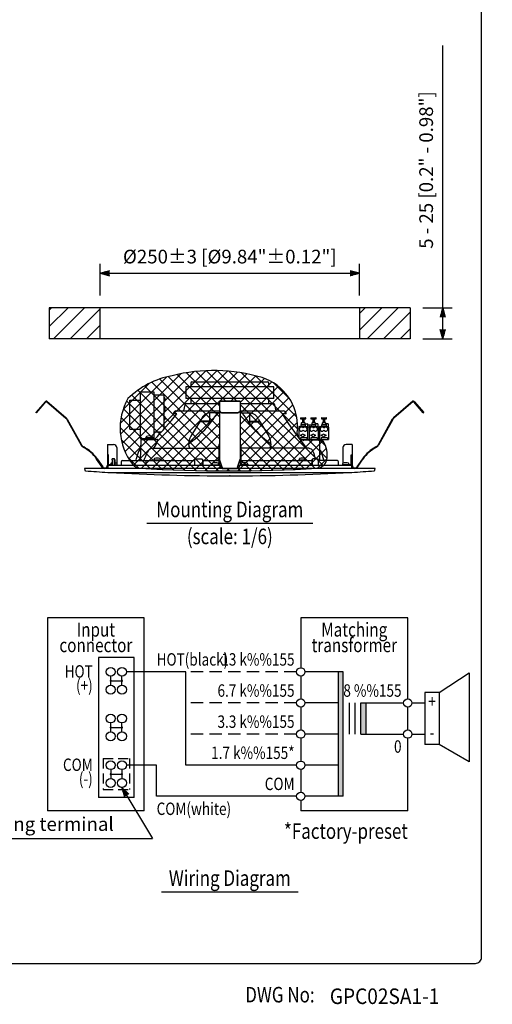
# Model space of a CAD drawing. Extents: x 0 to 727, y 1 to 1106.
# Drawn here: x 423 to 727, y 7 to 639 of the extents above; entities that cross this region are included whole.
import ezdxf
from ezdxf.enums import TextEntityAlignment as Align

# ---------------------------------------------------------------- set-up
doc = ezdxf.new("R2010")
doc.units = 0
doc.header["$LTSCALE"] = 32
doc.header["$MEASUREMENT"] = 0
doc.linetypes.add('HIDDEN', pattern=[0.375, 0.25, -0.125])
doc.layers.get('0').update_dxf_attribs({"linetype": 'CONTINUOUS'})
doc.layers.get('DEFPOINTS').update_dxf_attribs({"linetype": 'CONTINUOUS'})
for name, color, linetype in [('1', 3, 'CONTINUOUS'), ('GAWA', 2, 'CONTINUOUS'), ('SCALE', 4, 'CONTINUOUS'), ('SILK', 5, 'CONTINUOUS')]:
    doc.layers.add(name, color=color, linetype=linetype)
doc.styles.add('CMP-SET', font='COMPLEX.shx')
doc.styles.get("Standard").update_dxf_attribs({"font": 'SIMPLEX.shx'})
doc.styles.add('UT7', font='TOAFONT.shx', dxfattribs={"width": 0.8})
doc.dimstyles.get("Standard").update_dxf_attribs({"dimtxt": 0.18, "dimasz": 0.18, "dimexe": 0.18, "dimexo": 0.0625, "dimgap": 0.09, "dimtad": 0, "dimtih": 1, "dimtoh": 1, "dimdec": 4, "dimzin": 0, "dimdsep": 46, "dimtxsty": 'Standard', "dimcen": 0.09, "dimadec": 0, "dimazin": 0, "dimtfac": 1, "dimtdec": 4, "dimtofl": 0, "dimtmove": 0, "dimatfit": 3, "dimfxl": 0, "dimtolj": 1, "dimtzin": 0, "dimarcsym": 0})

# ---------------------------------------------------------------- blocks, each defined once
blk = doc.blocks.new('YAZ1', base_point=(184, 133))
for p, q in [((184, 133), (183, 133.27)), ((184, 133), (183, 132.73)), ((183, 133), (184, 133))]:
    blk.add_line(p, q)
blk = doc.blocks.new('YAZ3')
for p, q in [((-1, 0.25), (-0.92, 0.25)), ((-1, 0.2), (-0.74, 0.2)), ((-1, 0.15), (-0.55, 0.15)), ((-1, 0.1), (-0.36, 0.1)), ((-1, 0.05), (-0.18, 0.05)), ((-1, -0.05), (-0.2, -0.05)), ((-1, -0.1), (-0.38, -0.1)), ((-1, -0.15), (-0.57, -0.15)), ((-1, -0.2), (-0.76, -0.2)), ((-1, -0.25), (-0.94, -0.25))]:
    blk.add_line(p, q)
blk.add_solid([(0, 0), (-1, 0.27), (-1, -0.27)])
blk.add_blockref('YAZ1', (0, 0))
blk = doc.blocks.new('*D4')
at = {"layer": 'DEFPOINTS', "color": 0}
for p in [(674.2, 454.28), (695.04, 454.28), (674.2, 434.28)]:
    blk.add_point(p, dxfattribs=at)
at = {"layer": 'SCALE', "color": 0, "lineweight": -2}
for p, q in [((682.2, 454.28), (701.04, 454.28)), ((695.04, 440.28), (695.04, 448.28)), ((682.2, 434.28), (701.04, 434.28))]:
    blk.add_line(p, q, dxfattribs=at)
at = {"layer": 'SCALE', "color": 0, "lineweight": -2, "xscale": 6, "yscale": 6, "zscale": 6}
for p, rotation in [((695.04, 454.28), 90), ((695.04, 434.28), 270)]:
    blk.add_blockref('YAZ3', p, dxfattribs=dict(at, rotation=rotation))
at = {"layer": 'SCALE', "color": 0, "insert": (684.38, 542.88), "char_height": 8.8, "attachment_point": 5, "rotation": 90}
blk.add_mtext('\\A1;5 - 25 [0.2" - 0.98"]', dxfattribs=at)
blk = doc.blocks.new('*D8')
at = {"layer": 'DEFPOINTS', "color": 0}
for p in [(641.53, 476.52), (474.87, 454.28), (641.53, 454.28)]:
    blk.add_point(p, dxfattribs=at)
at = {"layer": 'SCALE', "color": 0, "lineweight": -2}
for p, q in [((474.87, 462.28), (474.87, 482.52)), ((641.53, 462.28), (641.53, 482.52)), ((480.87, 476.52), (635.53, 476.52))]:
    blk.add_line(p, q, dxfattribs=at)
at = {"layer": 'SCALE', "color": 0, "lineweight": -2, "xscale": 6, "yscale": 6, "zscale": 6, "rotation": 180}
blk.add_blockref('YAZ3', (474.87, 476.52), dxfattribs=at)
at = {"layer": 'SCALE', "color": 0, "lineweight": -2, "xscale": 6, "yscale": 6, "zscale": 6}
blk.add_blockref('YAZ3', (641.53, 476.52), dxfattribs=at)
at = {"layer": 'SCALE', "color": 0, "insert": (558.2, 487.22), "char_height": 8.8, "attachment_point": 5}
blk.add_mtext('\\A1;%%C250%%P3 [%%C9.84"%%P0.12"]', dxfattribs=at)

msp = doc.modelspace()

# ---------------------------------------------------------------- hatches: boundary and pattern name
for points in [[(627.8, 140.3), (631, 140.3), (631, 220.3), (627.8, 220.3)], [(642.37, 180.3), (645.57, 180.3), (645.57, 200.3), (642.37, 200.3)]]:
    msp.add_hatch(color=256).paths.add_polyline_path(points)
at = {"layer": '1'}
h = msp.add_hatch(dxfattribs=at)
h.set_pattern_fill('ANSI31', color=256, scale=60, style=0)
h.paths.add_polyline_path([(474.87, 454.28), (442.2, 454.28), (442.2, 434.28), (474.87, 434.28)])
h = msp.add_hatch(dxfattribs=at)
h.set_pattern_fill('ANSI31', color=256, scale=60, style=0)
h.paths.add_polyline_path([(674.2, 454.28), (641.53, 454.28), (641.53, 434.28), (674.2, 434.28)])
at = {"layer": 'SILK'}
h = msp.add_hatch(dxfattribs=at)
h.set_pattern_fill('ANSI37', color=256, scale=40, style=0)
h.set_pattern_definition([(45, (-96.9353, -98.652), (-3.535534, 3.535534), []), (135, (-96.9353, -98.652), (-3.535534, -3.535534), [])])
h.paths.add_polyline_path([(521.08, 410.63, 0.148768), (492.73, 395.96, 0.303551), (495.69, 353.73, 0.215683), (500.55, 351.16, 0.031429), (614.36, 351.27, 0.334622), (620.44, 356.5, 0.202775), (618.19, 368.55, 0.069605), (605.82, 369.09, -0.498461), (601.79, 376.7, 0.337821), (578.94, 409.46, 0.134938)])
h.paths.add_polyline_path([(551.53, 394.4), (564.87, 394.4), (564.87, 366.42), (565.2, 366.42), (565.2, 354.42, -0.414214), (561.87, 351.08), (554.53, 351.08, -0.414214), (551.2, 354.42), (551.2, 366.42), (551.53, 366.42)], flags=16)

# ---------------------------------------------------------------- linework, layer by layer
at = {"linetype": 'Continuous'}
for p, q in [((533.2, 406.08), (533.2, 403.42)), ((533.87, 406.75), (582.53, 406.75)), ((583.2, 403.42), (583.2, 406.08)), ((500.6, 400.35), (500.6, 370.35)), ((500.6, 400.35), (509.27, 400.35)), ((509.27, 400.35), (509.27, 370.35)), ((586.53, 403.42), (529.87, 403.42)), ((529.87, 403.42), (529.87, 396.08)), ((586.53, 396.08), (586.53, 403.42)), ((439.65, 394.16), (433.61, 387.05)), ((433.86, 386.83), (439.91, 393.95)), ((440.37, 393.98), (452.79, 383.44)), ((440.59, 394.24), (453, 383.69)), ((493.93, 376.35), (493.93, 395.02)), ((493.93, 395.02), (500.6, 395.02)), ((509.27, 398.35), (515.93, 398.35)), ((515.93, 376.43), (515.93, 398.35)), ((516.47, 396.35), (515.93, 396.35)), ((516.47, 394.35), (515.93, 394.35)), ((516.47, 396.35), (516.47, 394.35)), ((586.53, 396.08), (529.87, 396.08)), ((530.32, 392.75), (551.53, 392.75)), ((533.2, 396.08), (533.2, 392.75)), ((551.53, 394.4), (551.53, 353.75)), ((564.87, 394.4), (551.53, 394.4)), ((564.87, 394.4), (564.87, 353.75)), ((564.87, 392.75), (586.08, 392.75)), ((583.2, 392.75), (583.2, 396.08)), ((675.81, 394.24), (663.4, 383.69)), ((676.03, 393.98), (663.62, 383.44)), ((682.54, 386.83), (676.5, 393.95)), ((676.75, 394.16), (682.79, 387.05)), ((433.86, 386.83), (433.61, 387.05)), ((515.93, 390.35), (516.47, 390.35)), ((516.47, 388.35), (515.93, 388.35)), ((516.47, 390.35), (516.47, 388.35)), ((522.73, 387.66), (522.06, 386.85)), ((522.06, 386.85), (522.06, 386.11)), ((524.06, 386.11), (522.06, 386.11)), ((523.61, 388.08), (551.53, 388.08)), ((529.21, 391.85), (528.4, 388.08)), ((551.53, 386.85), (545.37, 386.85)), ((545.38, 381.42), (545.38, 386.85)), ((552.87, 387.05), (563.53, 387.05)), ((552.87, 386.83), (563.53, 386.83)), ((564.87, 388.08), (592.79, 388.08)), ((564.87, 386.85), (571.03, 386.85)), ((571.02, 381.42), (571.02, 386.85)), ((588, 388.08), (587.19, 391.85)), ((594.34, 386.11), (591.75, 386.11)), ((594.34, 386.85), (593.67, 387.66)), ((594.34, 386.11), (594.34, 386.85)), ((682.54, 386.83), (682.79, 387.05)), ((453.46, 382.61), (462.66, 366.06)), ((453.76, 382.77), (462.95, 366.23)), ((515.93, 384.35), (516.47, 384.35)), ((516.47, 382.35), (515.93, 382.35)), ((516.47, 384.35), (516.47, 382.35)), ((539.7, 382.61), (533.22, 371.76)), ((546.26, 380.95), (538.71, 380.95)), ((545.38, 381.42), (538.99, 381.42)), ((570.14, 380.95), (577.69, 380.95)), ((571.02, 381.42), (577.41, 381.42)), ((576.7, 382.61), (583.18, 371.76)), ((603.68, 383.35), (603.68, 382.88)), ((603.68, 382.88), (607.02, 382.88)), ((603.88, 383.55), (606.82, 383.55)), ((604.35, 379.35), (604.35, 380.35)), ((604.55, 380.55), (606.15, 380.55)), ((604.92, 382.88), (604.92, 380.55)), ((605.78, 382.88), (605.78, 380.55)), ((606.35, 380.35), (606.35, 379.35)), ((606.35, 379.82), (607.9, 379.82)), ((607.02, 382.88), (607.02, 383.35)), ((610.37, 383.35), (610.37, 382.88)), ((610.37, 382.88), (613.7, 382.88)), ((610.57, 383.55), (613.5, 383.55)), ((611.03, 379.35), (611.03, 380.35)), ((611.23, 380.55), (612.83, 380.55)), ((611.6, 382.88), (611.6, 380.55)), ((612.47, 382.88), (612.47, 380.55)), ((613.03, 380.35), (613.03, 379.35)), ((614.57, 379.82), (613.03, 379.82)), ((613.7, 382.88), (613.7, 383.35)), ((617.05, 383.35), (617.05, 382.88)), ((617.05, 382.88), (620.38, 382.88)), ((617.25, 383.55), (620.18, 383.55)), ((617.72, 379.35), (617.72, 380.35)), ((617.92, 380.55), (619.52, 380.55)), ((618.28, 382.88), (618.28, 380.55)), ((619.15, 382.88), (619.15, 380.55)), ((619.72, 380.35), (619.72, 379.35)), ((621.2, 379.82), (619.72, 379.82)), ((620.38, 382.88), (620.38, 383.35)), ((662.64, 382.77), (653.45, 366.23)), ((662.94, 382.61), (653.75, 366.06)), ((493.93, 376.35), (500.6, 376.35)), ((514.13, 374.35), (509.27, 374.35)), ((602.53, 377.68), (602.53, 370.57)), ((602.87, 378.02), (604.02, 378.02)), ((604.02, 378.02), (604.02, 379.23)), ((604.05, 379.35), (606.65, 379.35)), ((604.22, 378.28), (606.48, 378.28)), ((606.68, 379.23), (606.68, 378.02)), ((606.68, 378.02), (607.9, 378.02)), ((608.1, 379.62), (608.1, 377.95)), ((609.23, 377.68), (608.23, 377.68)), ((608.23, 377.68), (608.23, 369.68)), ((609.23, 377.68), (609.23, 369.68)), ((609.57, 378.02), (610.7, 378.02)), ((610.7, 378.02), (610.7, 379.23)), ((610.74, 379.35), (613.33, 379.35)), ((610.9, 378.28), (613.17, 378.28)), ((613.37, 379.23), (613.37, 378.02)), ((613.37, 378.02), (614.57, 378.02)), ((614.77, 379.62), (614.77, 377.95)), ((615.9, 377.68), (614.9, 377.68)), ((614.9, 377.68), (614.9, 369.68)), ((615.9, 377.68), (615.9, 369.68)), ((616.23, 378.02), (617.38, 378.02)), ((617.38, 378.02), (617.38, 379.23)), ((617.42, 379.35), (620.01, 379.35)), ((617.58, 378.28), (619.85, 378.28)), ((620.05, 379.23), (620.05, 378.02)), ((620.05, 378.02), (621.2, 378.02)), ((621.4, 379.62), (621.4, 377.95)), ((621.53, 377.68), (621.53, 369.68)), ((500.6, 370.35), (509.27, 370.35)), ((500.73, 356.09), (501.19, 369.36)), ((501.43, 369.68), (501.43, 370.35)), ((501.52, 369.68), (511.55, 369.68)), ((509.07, 370.68), (504, 370.68)), ((504, 370.68), (504, 370.35)), ((504.49, 371.34), (504.43, 370.68)), ((508.43, 370.35), (508.43, 369.68)), ((508.63, 370.68), (508.58, 371.34)), ((509.07, 370.35), (509.07, 370.68)), ((511.88, 369.26), (511.88, 369.36)), ((603.2, 369.68), (621.53, 369.68)), ((603.59, 369.2), (607.49, 364.08)), ((607.77, 370.68), (603.6, 370.68)), ((603.6, 370.68), (603.6, 369.68)), ((603.8, 372.57), (604.36, 372.57)), ((603.8, 371.97), (603.8, 372.57)), ((604.36, 371.97), (603.8, 371.97)), ((605.91, 372.57), (606.47, 372.57)), ((606.47, 371.97), (605.91, 371.97)), ((606.47, 372.57), (606.47, 371.97)), ((607.77, 370.68), (607.77, 369.68)), ((610.3, 370.68), (610.3, 369.68)), ((614.43, 370.68), (610.3, 370.68)), ((610.47, 372.57), (611.02, 372.57)), ((610.47, 371.97), (610.47, 372.57)), ((611.02, 371.97), (610.47, 371.97)), ((612.58, 372.57), (613.13, 372.57)), ((613.13, 371.97), (612.58, 371.97)), ((613.13, 372.57), (613.13, 371.97)), ((614.43, 370.68), (614.43, 369.68)), ((615.4, 369.68), (615.4, 369.65)), ((615.84, 369.22), (615.87, 369.22)), ((615.87, 369.68), (615.87, 369.22)), ((615.87, 369.02), (615.87, 356.08)), ((616.97, 370.68), (616.97, 369.68)), ((621.07, 370.68), (616.97, 370.68)), ((617.13, 372.57), (617.69, 372.57)), ((617.13, 371.97), (617.13, 372.57)), ((617.69, 371.97), (617.13, 371.97)), ((619.24, 372.57), (619.8, 372.57)), ((619.8, 371.97), (619.24, 371.97)), ((619.8, 372.57), (619.8, 371.97)), ((621.07, 370.68), (621.07, 369.68)), ((479.53, 366.42), (479.53, 353.08)), ((479.53, 366.42), (483.53, 366.42)), ((485.53, 364.42), (485.53, 354.36)), ((499.24, 361.33), (497.87, 356.57)), ((508.87, 364.08), (551.2, 364.08)), ((551.2, 366.42), (551.2, 353.75)), ((551.53, 366.42), (551.2, 366.42)), ((564.87, 366.42), (565.2, 366.42)), ((565.2, 366.42), (565.2, 353.75)), ((608.2, 364.08), (565.2, 364.08)), ((612.04, 361.33), (613.03, 357.22)), ((618.53, 356.57), (617.16, 361.33)), ((630.87, 364.42), (630.87, 354.36)), ((636.87, 366.42), (632.87, 366.42)), ((636.87, 366.42), (636.87, 353.08)), ((476.23, 351.94), (472.62, 357.08)), ((472.9, 357.27), (476.5, 352.13)), ((480.2, 359.75), (479.53, 359.75)), ((479.87, 353.08), (479.87, 359.75)), ((480.2, 353.08), (480.2, 359.75)), ((482.53, 356.55), (482.67, 357.22)), ((482.53, 356.55), (482.59, 353.08)), ((484.03, 357.22), (482.67, 357.22)), ((483.71, 357.22), (483.91, 356.55)), ((483.91, 356.55), (483.97, 353.08)), ((484.23, 356.55), (484.03, 357.22)), ((484.23, 356.55), (484.29, 353.08)), ((488.33, 355.22), (488.33, 353.08)), ((489.2, 356.08), (535.54, 356.08)), ((504.15, 355.22), (504.15, 353.08)), ((514.06, 356.42), (509, 356.42)), ((509, 356.42), (509, 356.08)), ((509.49, 357.08), (509.43, 356.42)), ((513.63, 356.42), (513.57, 357.08)), ((514.06, 356.08), (514.06, 356.42)), ((536.17, 357.22), (535.53, 356.55)), ((535.53, 356.55), (535.55, 353.08)), ((536.17, 357.22), (540.03, 357.22)), ((540.69, 356.55), (540.03, 357.22)), ((540.12, 357.22), (540.77, 356.55)), ((540.69, 356.55), (540.7, 353.08)), ((540.74, 356.08), (551.2, 356.08)), ((540.77, 356.55), (540.79, 353.08)), ((553.2, 351.94), (551.53, 357.08)), ((551.53, 356.08), (551.86, 356.08)), ((563.2, 351.94), (564.87, 357.08)), ((564.87, 356.08), (564.54, 356.08)), ((565.2, 356.08), (610.96, 356.08)), ((607.4, 356.42), (602.34, 356.42)), ((602.34, 356.42), (602.34, 356.08)), ((602.83, 357.08), (602.77, 356.42)), ((606.97, 356.42), (606.91, 357.08)), ((607.4, 356.08), (607.4, 356.42)), ((610.97, 356.55), (610.92, 353.08)), ((610.97, 356.55), (611.46, 357.22)), ((611.2, 356.55), (611.16, 353.08)), ((611.7, 357.22), (611.2, 356.55)), ((614.53, 357.22), (611.46, 357.22)), ((614.53, 357.22), (614.97, 356.55)), ((614.97, 356.55), (614.93, 353.08)), ((627.2, 356.08), (614.98, 356.08)), ((628.07, 353.08), (628.07, 355.22)), ((636.2, 353.08), (636.2, 359.75)), ((636.2, 359.75), (636.87, 359.75)), ((636.53, 353.08), (636.53, 359.75)), ((643.5, 357.27), (639.9, 352.13)), ((640.17, 351.94), (643.78, 357.08)), ((651.53, 351.01), (464.87, 351.01)), ((464.87, 351.01), (464.92, 349.97)), ((479.81, 348.54), (636.59, 348.54)), ((479.87, 352.56), (479.84, 351.01)), ((482.58, 353.42), (480.2, 353.42)), ((480.2, 353.08), (552.83, 353.08)), ((481.66, 354.08), (481.63, 353.78)), ((484.29, 353.42), (485.53, 353.42)), ((485.53, 353.42), (485.53, 353.08)), ((485.77, 353.78), (485.74, 354.08)), ((546.2, 353.42), (550.87, 353.42)), ((546.2, 353.42), (546.2, 353.08)), ((546.82, 354.08), (546.8, 353.78)), ((550.94, 353.78), (550.91, 354.08)), ((553.2, 351.94), (553.2, 351.08)), ((553.2, 351.08), (563.2, 351.08)), ((563.2, 351.94), (563.2, 351.08)), ((563.57, 353.08), (636.2, 353.08)), ((565.47, 353.78), (565.49, 354.08)), ((570.2, 353.42), (565.53, 353.42)), ((569.58, 354.08), (569.6, 353.78)), ((570.2, 353.42), (570.2, 353.08)), ((630.66, 354.08), (630.63, 353.78)), ((636.2, 353.42), (630.87, 353.42)), ((630.87, 353.42), (630.87, 353.08)), ((634.77, 353.78), (634.74, 354.08)), ((636.56, 351.01), (636.53, 352.56)), ((651.48, 349.97), (651.53, 351.01)), ((481.63, 214.59), (488.87, 214.59)), ((481.63, 184.59), (488.87, 184.59)), ((481.63, 154.59), (488.87, 154.59))]:
    msp.add_line(p, q, dxfattribs=at)
for p, q in [((473.71, 229.63), (473.71, 139.56)), ((496.8, 229.63), (473.71, 229.63)), ((496.8, 139.56), (496.8, 229.63)), ((481.63, 211.74), (481.63, 217.44)), ((488.87, 211.74), (488.87, 217.44)), ((529.83, 220.3), (491.72, 220.3)), ((529.83, 160.3), (529.83, 220.3)), ((631, 220.3), (606.47, 220.3)), ((627.8, 220.3), (627.8, 140.3)), ((631, 140.3), (631, 220.3)), ((692.84, 206.96), (712.04, 219.76)), ((712.04, 219.76), (712.04, 162.43)), ((683.51, 206.96), (683.51, 173.63)), ((692.84, 206.96), (683.51, 206.96)), ((692.84, 206.96), (692.84, 173.63)), ((627.8, 200.3), (606.47, 200.3)), ((634.8, 200.3), (634.8, 180.3)), ((638.62, 200.3), (638.62, 180.3)), ((642.37, 200.3), (669.91, 200.3)), ((675.24, 200.3), (683.51, 200.3)), ((481.63, 181.74), (481.63, 187.44)), ((488.87, 181.74), (488.87, 187.44)), ((627.8, 180.3), (606.47, 180.3)), ((642.37, 180.3), (669.91, 180.3)), ((675.24, 180.3), (683.51, 180.3)), ((692.84, 173.63), (683.51, 173.63)), ((712.04, 162.43), (692.84, 173.63)), ((511.16, 160.3), (491.72, 160.3)), ((511.16, 140.3), (511.16, 160.3)), ((601.14, 160.3), (529.83, 160.3)), ((627.8, 160.3), (606.47, 160.3)), ((481.63, 157.44), (481.63, 151.74)), ((488.87, 157.44), (488.87, 151.74)), ((496.8, 139.56), (473.71, 139.56)), ((601.14, 140.3), (511.16, 140.3)), ((631, 140.3), (606.47, 140.3))]:
    msp.add_line(p, q)
at = {"linetype": 'HIDDEN'}
for p, q in [((601.14, 220.3), (529.83, 220.3)), ((601.14, 200.3), (529.83, 200.3)), ((601.14, 180.3), (529.83, 180.3))]:
    msp.add_line(p, q, dxfattribs=at)
at = {"linetype": 'HIDDEN', "ltscale": 0.8}
for p, q in [((476.78, 164.59), (476.78, 144.59)), ((476.78, 164.59), (493.72, 164.59)), ((493.72, 164.59), (493.72, 144.59)), ((476.78, 144.59), (493.72, 144.59))]:
    msp.add_line(p, q, dxfattribs=at)
for points in [[(642.37, 180.3), (642.37, 200.3)], [(645.57, 200.3), (645.57, 180.3)]]:
    msp.add_lwpolyline(points)
for centre, radius in [((481.63, 220.3), 2.85), ((488.87, 220.3), 2.85), ((603.8, 220.3), 2.67), ((481.63, 208.89), 2.85), ((488.87, 208.89), 2.85), ((603.8, 200.3), 2.67), ((672.57, 200.3), 2.67), ((481.63, 190.3), 2.85), ((488.87, 190.3), 2.85), ((481.63, 178.89), 2.85), ((488.87, 178.89), 2.85), ((603.8, 180.3), 2.67), ((672.57, 180.3), 2.67), ((481.63, 160.3), 2.85), ((488.87, 160.3), 2.85), ((603.8, 160.3), 2.67), ((481.63, 148.89), 2.85), ((488.87, 148.89), 2.85), ((603.8, 140.3), 2.67)]:
    msp.add_circle(centre, radius)
at = {"linetype": 'Continuous'}
for centre, radius, start, end in [((533.87, 406.08), 0.667, 90, 180), ((582.53, 406.08), 0.667, 0, 90), ((440.16, 393.73), 0.667, 49.63546, 139.63546), ((440.16, 393.73), 0.333, 49.63546, 139.63546), ((530.32, 391.62), 1.13, 90, 167.90524), ((586.08, 391.62), 1.13, 12.09476, 90), ((676.24, 393.73), 0.667, 40.36454, 130.36454), ((676.24, 393.73), 0.333, 40.36454, 130.36454), ((348.13, 524.54), 223.86, 316.23067, 321.80117), ((523.61, 386.95), 1.13, 90, 140.85824), ((493.21, 421.32), 66.67, 305.35589, 328.85731), ((546.33, 379.65), 7.26, 97.63139, 155.93424), ((623.19, 421.32), 66.67, 211.14269, 234.64411), ((570.07, 379.65), 7.26, 24.06576, 82.36861), ((838.21, 545.29), 293.38, 212.86136, 218.14677), ((592.79, 386.95), 1.13, 39.14176, 90), ((450.84, 381.15), 3, 29.0546, 49.63546), ((450.84, 381.15), 3.33, 29.0546, 49.63546), ((603.88, 383.35), 0.2, 90, 180), ((604.55, 380.35), 0.2, 90, 180), ((606.15, 380.35), 0.2, 0, 90), ((606.82, 383.35), 0.2, 0, 90), ((607.9, 379.62), 0.2, 0, 90), ((610.57, 383.35), 0.2, 90, 180), ((611.23, 380.35), 0.2, 90, 180), ((612.83, 380.35), 0.2, 0, 90), ((613.5, 383.35), 0.2, 0, 90), ((614.57, 379.62), 0.2, 0, 90), ((617.25, 383.35), 0.2, 90, 180), ((617.92, 380.35), 0.2, 90, 180), ((619.52, 380.35), 0.2, 0, 90), ((620.18, 383.35), 0.2, 0, 90), ((621.2, 379.62), 0.2, 0, 90), ((665.56, 381.15), 3.33, 130.36454, 150.9454), ((665.56, 381.15), 3, 130.36454, 150.9454), ((602.87, 377.68), 0.333, 90, 180), ((604.2, 376.35), 1.33, 28.95502, 331.04498), ((604.24, 379.23), 0.218, 146.20427, 180.16871), ((604.22, 378.08), 0.206, 91.73346, 181.28351), ((606.53, 376.35), 1.33, 208.95502, 151.04498), ((606.48, 378.08), 0.205, 358.3448, 88.63824), ((606.46, 379.23), 0.219, 359.93145, 33.69556), ((607.9, 377.68), 0.333, 0, 90), ((608.9, 373.63), 5.32, 70.23012, 98.64607), ((609.57, 377.68), 0.333, 90, 180), ((610.87, 376.35), 1.33, 28.95502, 331.04498), ((610.92, 379.23), 0.218, 146.20427, 180.16871), ((610.91, 378.08), 0.206, 91.73346, 181.28351), ((613.2, 376.35), 1.33, 208.95502, 151.04498), ((613.16, 378.08), 0.205, 358.3448, 88.63824), ((613.15, 379.23), 0.219, 359.93145, 33.69556), ((614.57, 377.68), 0.333, 0, 90), ((616.23, 377.68), 0.333, 90, 180), ((617.57, 376.35), 1.33, 30.40155, 329.59845), ((617.6, 379.23), 0.218, 146.20427, 180.16871), ((617.59, 378.08), 0.206, 91.73346, 181.2835), ((619.87, 376.35), 1.33, 210.40155, 149.59845), ((619.85, 378.08), 0.205, 358.3448, 88.63824), ((619.83, 379.23), 0.219, 359.93145, 33.69556), ((621.2, 377.68), 0.333, 0, 90), ((501.52, 369.35), 0.333, 90, 178), ((504.82, 371.31), 0.333, 110.05006, 175), ((506.53, 366.63), 5.32, 69.94994, 110.05006), ((508.24, 371.31), 0.333, 5, 69.94994), ((498.73, 372.31), 13.5, 322.46153, 346.96081), ((511.55, 369.35), 0.333, 2, 90), ((541.4, 366.52), 9.72, 147.40691, 181.08511), ((575, 366.52), 9.72, 358.91489, 32.59309), ((605.13, 372.27), 0.833, 21.1002, 158.8998), ((605.13, 372.27), 0.833, 201.1002, 338.8998), ((611.8, 372.27), 0.833, 21.1002, 158.8998), ((611.8, 372.27), 0.833, 201.1002, 338.8998), ((615.2, 369.02), 0.667, 0, 90), ((618.47, 372.27), 0.833, 21.1002, 158.8998), ((618.47, 372.27), 0.833, 201.1002, 338.8998), ((465.86, 367.84), 3.67, 209.0546, 241.8901), ((465.86, 367.84), 3.33, 209.0546, 241.8901), ((452.64, 343.09), 24.4, 35, 61.8901), ((452.64, 343.09), 24.73, 35, 61.8901), ((483.53, 364.42), 2, 0, 90), ((502.89, 360.28), 3.8, 119.77988, 164), ((441.71, 382.9), 66.85, 336.80649, 341.18153), ((509.03, 359.76), 4.33, 92.10496, 158.67672), ((535.11, 366.43), 3.42, 181.57586, 223.39749), ((581.29, 366.43), 3.42, 316.60251, 358.42414), ((608.24, 359.9), 4.18, 67.0189, 90.48606), ((608.54, 360.37), 3.63, 15.33903, 68.56053), ((613.51, 360.28), 3.8, 16, 51.62669), ((632.87, 364.42), 2, 90, 180), ((663.76, 343.09), 24.73, 118.1099, 145), ((663.76, 343.09), 24.4, 118.1099, 145), ((650.54, 367.84), 3.33, 298.1099, 330.9454), ((650.54, 367.84), 3.67, 298.1099, 330.9454), ((483.7, 349.36), 5.32, 102.89536, 110.05006), ((483.7, 349.36), 5.32, 69.94994, 83.90165), ((489.2, 355.22), 0.867, 90, 180), ((497.23, 356.75), 0.667, 270, 344), ((502.15, 357.36), 1.29, 277.07858, 321.8774), ((505.02, 355.22), 0.867, 90, 180), ((509.82, 357.05), 0.333, 110.05006, 175), ((511.53, 352.36), 5.32, 69.94994, 110.05006), ((513.24, 357.05), 0.333, 5, 69.94994), ((548.87, 349.36), 5.32, 69.94994, 110.05006), ((567.53, 349.36), 5.32, 69.94994, 110.05006), ((603.16, 357.05), 0.333, 110.05006, 175), ((604.87, 352.36), 5.32, 69.94994, 110.05006), ((606.58, 357.05), 0.333, 5, 69.94994), ((619.17, 356.75), 0.667, 196, 270), ((627.2, 355.22), 0.867, 0, 90), ((632.7, 349.36), 5.32, 69.94994, 110.05006), ((465.45, 350), 0.533, 183, 266.00971), ((558.2, 1679.56), 1333.33, 266.00971, 266.62797), ((477.87, 353.08), 2, 215, 0), ((477.87, 353.08), 1.67, 215, 0), ((480.4, 352.55), 0.533, 90, 179), ((558.2, 1679.61), 1333.33, 266.66292, 273.33708), ((481.96, 353.75), 0.333, 175, 270), ((481.99, 354.05), 0.333, 110.05006, 175), ((485.44, 353.75), 0.333, 270, 5), ((485.41, 354.05), 0.333, 5, 69.94994), ((547.13, 353.75), 0.333, 175, 270), ((547.16, 354.05), 0.333, 110.05006, 175), ((550.6, 353.75), 0.333, 270, 5), ((550.58, 354.05), 0.333, 5, 69.94994), ((550.87, 353.75), 0.667, 270, 0), ((550.87, 353.75), 0.333, 270, 0), ((565.53, 353.75), 0.667, 180, 270), ((565.53, 353.75), 0.333, 180, 270), ((565.8, 353.75), 0.333, 175, 270), ((565.82, 354.05), 0.333, 110.05006, 175), ((569.27, 353.75), 0.333, 270, 5), ((569.24, 354.05), 0.333, 5, 69.94994), ((630.96, 353.75), 0.333, 175, 270), ((630.99, 354.05), 0.333, 110.05006, 175), ((634.44, 353.75), 0.333, 270, 5), ((634.41, 354.05), 0.333, 5, 69.94994), ((636, 352.55), 0.533, 1, 90), ((638.53, 353.08), 2, 180, 325), ((558.2, 1679.56), 1333.33, 273.37203, 273.99029), ((638.53, 353.08), 1.67, 180, 325), ((650.95, 350), 0.533, 273.99029, 357)]:
    msp.add_arc(centre, radius, start, end, dxfattribs=at)
for centre, start, end in [((481.63, 214.59), 0, 180), ((481.63, 214.59), 180, 0), ((488.87, 214.59), 0, 180), ((488.87, 214.59), 180, 0), ((481.63, 184.59), 0, 180), ((481.63, 184.59), 180, 0), ((488.87, 184.59), 0, 180), ((488.87, 184.59), 180, 0), ((481.63, 154.59), 0, 180), ((481.63, 154.59), 180, 0), ((488.87, 154.59), 0, 180), ((488.87, 154.59), 180, 0)]:
    msp.add_arc(centre, 0.356, start, end)
for centre in [(552.87, 388.07), (552.87, 387.85)]:
    msp.add_ellipse(centre, major_axis=(1.33, 0), ratio=0.761939, start_param=3.141593, end_param=4.712389, dxfattribs=at)
at = {"linetype": 'Continuous', "extrusion": (0, 0, -1)}
for centre in [(563.53, 388.07), (563.53, 387.85)]:
    msp.add_ellipse(centre, major_axis=(-1.33, 0), ratio=0.761939, start_param=3.141593, end_param=4.712389, dxfattribs=at)
msp.add_point((558.2, 346.28))
at = {"layer": '1', "linetype": 'Continuous'}
for p, q in [((674.2, 454.28), (442.2, 454.28)), ((474.87, 434.28), (474.87, 454.28)), ((641.53, 454.28), (641.53, 434.28)), ((674.2, 434.28), (442.2, 434.28)), ((611.53, 315.71), (504.87, 315.71)), ((602.2, 78.73), (514.2, 78.73))]:
    msp.add_line(p, q, dxfattribs=at)
at = {"layer": '1'}
for p, q in [((442.2, 454.28), (442.2, 434.28)), ((674.2, 454.28), (674.2, 434.28))]:
    msp.add_line(p, q, dxfattribs=at)
at = {"layer": 'GAWA'}
msp.add_lwpolyline([(0, 36.94, 0.414214), (4, 32.94), (716, 32.94, 0.414214), (720, 36.94), (720, 1096, 0.414214), (716, 1100), (4, 1100, 0.414214), (0, 1096)], format="xyb", close=True, dxfattribs=at)
at = {"layer": 'SCALE'}
for p, q in [((695.04, 454.28), (695.04, 622.84)), ((385.7, 113.18), (508.44, 113.18))]:
    msp.add_line(p, q, dxfattribs=at)
at = {"layer": 'SILK'}
for p, q in [((551.53, 394.4), (551.53, 366.42)), ((551.53, 394.4), (564.87, 394.4)), ((564.87, 394.4), (564.87, 366.42)), ((551.2, 366.42), (551.2, 354.42)), ((551.53, 366.42), (551.2, 366.42)), ((564.87, 366.42), (565.2, 366.42)), ((565.2, 366.42), (565.2, 354.42)), ((554.53, 351.08), (561.87, 351.08)), ((441.05, 254.96), (441.05, 130.96)), ((503.16, 254.96), (441.05, 254.96)), ((503.16, 130.96), (503.16, 254.96)), ((672.57, 254.96), (603.8, 254.96)), ((603.8, 254.96), (603.8, 222.96)), ((672.57, 202.96), (672.57, 254.96)), ((603.8, 217.63), (603.8, 202.96)), ((603.8, 197.63), (603.8, 182.96)), ((672.57, 182.96), (672.57, 197.63)), ((603.8, 177.63), (603.8, 162.96)), ((672.57, 130.96), (672.57, 177.63)), ((603.8, 157.63), (603.8, 142.96)), ((603.8, 137.63), (603.8, 130.96)), ((503.16, 130.96), (441.05, 130.96)), ((672.57, 130.96), (603.8, 130.96))]:
    msp.add_line(p, q, dxfattribs=at)
at = {"layer": 'SILK', "linetype": 'Continuous'}
for centre, radius, start, end in [((547.89, 304.8), 109.17, 73.47458, 104.21446), ((531.01, 356.71), 54.82, 100.44107, 134.28801), ((568.88, 378.1), 32.93, 357.56121, 72.2255), ((525.79, 377.05), 38.08, 150.23022, 217.77314), ((606.67, 374.41), 5.39, 154.92556, 260.90348), ((610.05, 324.59), 44.71, 79.50686, 95.43336), ((605.08, 359.86), 15.73, 347.66419, 33.51511), ((613.93, 357.93), 6.67, 273.65877, 347.66419), ((500.96, 357.81), 6.67, 217.77314, 266.4582), ((556.53, 1255.62), 906.2, 266.4582, 273.65877)]:
    msp.add_arc(centre, radius, start, end, dxfattribs=at)
at = {"layer": 'SILK'}
for centre, start, end in [((554.53, 354.42), 180, 270), ((561.87, 354.42), 270, 0)]:
    msp.add_arc(centre, 3.33, start, end, dxfattribs=at)

# ---------------------------------------------------------------- texts
at = {"style": 'CMP-SET', "width": 0.9}
msp.add_text('GPC02SA1-1', height=10, dxfattribs=at).set_placement((622.47, 6.79))
at = {"layer": '1', "style": 'UT7', "width": 0.8}
for s, height, p in [('Mounting Diagram', 10, (558.2, 319.71)), ('(scale: 1/6)', 10, (558.2, 302.37)), ('Input', 9, (472.11, 242.96)), ('Matching', 9, (638.19, 242.96)), ('connector', 9, (472.11, 232.96)), ('transformer', 9, (638.19, 232.96)), ('Wiring Diagram', 10, (558.2, 82.73))]:
    msp.add_text(s, height=height, dxfattribs=at).set_placement(p, align=Align.CENTER)
for s, height, p in [('HOT(black)', 8, (511.16, 224.3)), ('DWG No:', 10, (568.1, 7.81))]:
    msp.add_text(s, height=height, dxfattribs=at).set_placement(p)
for s, p in [('13 k%%155', (599.8, 224.3)), ('6.7 k%%155', (599.8, 204.3)), ('8 %%155', (668.57, 204.3)), ('3.3 k%%155', (599.8, 184.3)), ('1.7 k%%155*', (599.8, 164.3)), ('COM', (599.8, 144.3))]:
    msp.add_text(s, height=8, dxfattribs=at).set_placement(p, align=Align.RIGHT)
for s, p in [('HOT', (470.11, 220.59)), ('(+)', (470.11, 211.59)), ('COM', (470.11, 160.59)), ('(-)', (470.11, 151.59))]:
    msp.add_text(s, height=8, dxfattribs=at).set_placement(p, align=Align.MIDDLE_RIGHT)
for s, p in [('+', (688.17, 200.3)), ('-', (688.17, 180.3))]:
    msp.add_text(s, height=8, dxfattribs=at).set_placement(p, align=Align.MIDDLE)
for s, height, p in [('0', 8, (668.57, 176.3)), ('*Factory-preset', 10, (672.57, 122.96))]:
    msp.add_text(s, height=height, dxfattribs=at).set_placement(p, align=Align.TOP_RIGHT)
msp.add_text('COM(white)', height=8, dxfattribs=at).set_placement((511.16, 136.3), align=Align.TOP_LEFT)
at = {"layer": 'SCALE'}
msp.add_text('Bridging terminal', height=8.8, dxfattribs=at).set_placement((385.7, 118.07))

# ---------------------------------------------------------------- dimensions: what is measured, and where the dimension line sits
dim = msp.add_linear_dim(base=(695.04, 454.28), p1=(674.2, 434.28), p2=(674.2, 454.28), angle=90, text='5 - 25 [0.2" - 0.98"]', dimstyle='Standard', override={"dimscale": 4, "dimtxt": 2.2, "dimasz": 1.5, "dimexe": 1.5, "dimexo": 2, "dimgap": 1, "dimtad": 1, "dimtih": 0, "dimtoh": 0, "dimdec": 1, "dimzin": 8, "dimpost": '<>', "dimblk": 'YAZ3', "dimtdec": 0, "dimtofl": 1, "dimtmove": 2, "dimldrblk": 'YAZ3', "dimtvp": 1}, dxfattribs=at)
dim.commit()
dim.dimension.update_dxf_attribs({"geometry": '*D4', "text_midpoint": (684.38, 542.88), "dimtype": 160})
dim = msp.add_linear_dim(base=(641.53, 476.52), p1=(474.87, 454.28), p2=(641.53, 454.28), text='%%C250%%P3 [%%C9.84"%%P0.12"]', dimstyle='Standard', override={"dimscale": 4, "dimtxt": 2.2, "dimasz": 1.5, "dimexe": 1.5, "dimexo": 2, "dimgap": 1, "dimtad": 1, "dimtih": 0, "dimtoh": 0, "dimdec": 1, "dimzin": 8, "dimpost": '%%C<>', "dimblk": 'YAZ3', "dimtdec": 0, "dimtofl": 1, "dimtmove": 2, "dimldrblk": 'YAZ3', "dimtvp": 1}, dxfattribs=at)
dim.commit()
dim.dimension.update_dxf_attribs({"geometry": '*D8', "text_midpoint": (558.2, 487.22)})

# ---------------------------------------------------------------- leaders
msp.add_leader([(488.87, 146.04), (508.44, 113.18)], dimstyle='Standard', override={"dimscale": 4, "dimtxt": 2.2, "dimasz": 1.5, "dimexe": 1.5, "dimexo": 2, "dimgap": 0.09, "dimtad": 0, "dimtih": 0, "dimtoh": 0, "dimdec": 3, "dimtdec": 3, "dimtofl": 1, "dimtmove": 2, "dimldrblk": 'YAZ3', "dimtvp": 1}, dxfattribs=at)

doc.saveas('drawing.dxf')
